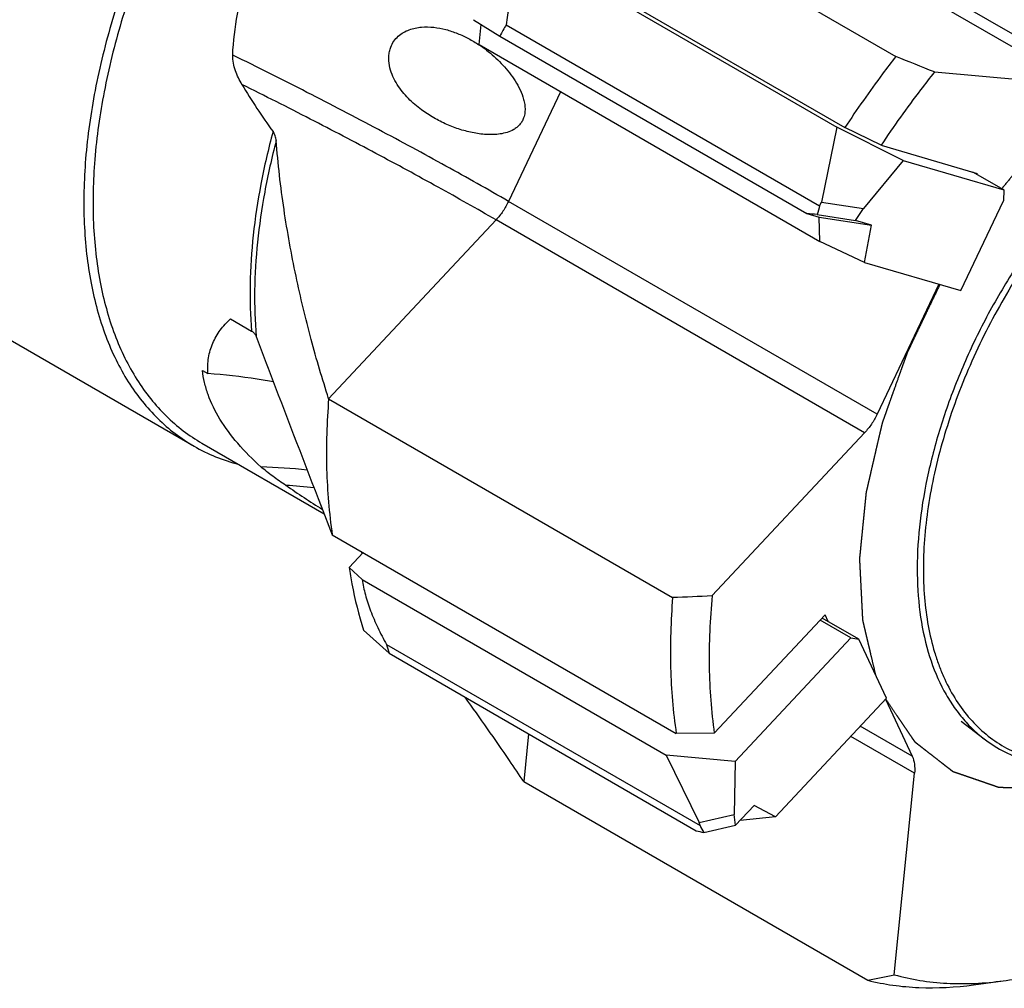
# Model space of a CAD drawing. Units: millimetres. Extents: x 0 to 594, y 0 to 420.
# Drawn here: x 155 to 178, y 46 to 68 of the extents above; entities that cross this region are included whole.
import ezdxf

# ---------------------------------------------------------------- set-up
doc = ezdxf.new("R2010")
doc.units = ezdxf.units.MM
doc.header["$LTSCALE"] = 32.67
doc.linetypes.add('PHANTOM', pattern=[0.8, 0.45, -0.05, 0.1, -0.05, 0.1, -0.05])
for name, color, linetype in [('30291424_CL', 7, 'CONTINUOUS'), ('607903445-000_CL', 7, 'CONTINUOUS'), ('608019259-000_CL', 7, 'CONTINUOUS'), ('DEFAULT_3', 7, 'PHANTOM')]:
    doc.layers.add(name, color=color, linetype=linetype)

msp = doc.modelspace()

# ---------------------------------------------------------------- linework, layer by layer
at = {"layer": '30291424_CL', "color": 7, "linetype": 'CONTINUOUS'}
for p, q in [((167.1063, 69.7116), (174.1035, 65.6718)), ((165.7326, 68.146), (166.3396, 67.7671)), ((165.8628, 67.573), (165.9092, 68.0358)), ((166.4867, 68.0307), (173.7049, 63.8634)), ((165.8628, 67.573), (173.7122, 63.0412)), ((166.3396, 67.7671), (173.4107, 63.6846)), ((174.1035, 65.6718), (173.7507, 63.9457)), ((175.6291, 64.9061), (174.1035, 65.6718)), ((175.6291, 64.9061), (174.7174, 63.7993)), ((175.6291, 64.9061), (177.9418, 64.2289)), ((177.9418, 64.2289), (177.2347, 64.6372)), ((177.9418, 64.2289), (177.9343, 63.9755)), ((173.7049, 63.8634), (173.7507, 63.9457)), ((173.7507, 63.9457), (174.7174, 63.7993)), ((176.9555, 61.9106), (177.9343, 63.9755)), ((174.5323, 63.5271), (174.7174, 63.7993)), ((173.4107, 63.6846), (173.693, 63.602)), ((173.6486, 63.661), (174.5323, 63.5271)), ((173.693, 63.602), (174.902, 63.4189)), ((173.7122, 63.0412), (173.693, 63.602)), ((174.902, 63.4189), (174.5323, 63.5271)), ((174.7394, 62.5595), (174.902, 63.4189)), ((174.7394, 62.5595), (173.7122, 63.0412)), ((174.7394, 62.5595), (176.9555, 61.9106)), ((163.1915, 55.8807), (162.8695, 55.5368)), ((162.8695, 55.5368), (163.175, 55.2598)), ((163.175, 55.2598), (170.1722, 51.22)), ((174.4251, 53.9155), (173.718, 54.3238)), ((174.6081, 53.8891), (173.7662, 54.3752)), ((163.2018, 54.0938), (163.7935, 53.5623)), ((163.733, 53.7639), (170.9511, 49.5965)), ((171.7594, 51.0699), (174.4251, 53.9155)), ((174.4251, 53.9155), (174.6081, 53.8891)), ((175.2436, 52.5273), (174.6081, 53.8891)), ((163.7935, 53.5623), (170.8645, 49.4799)), ((172.6893, 49.8006), (175.2436, 52.5273)), ((171.7594, 51.0699), (170.1722, 51.22)), ((170.1722, 51.22), (170.9341, 49.669)), ((171.7594, 51.0699), (171.7389, 49.8562)), ((172.1964, 50.0615), (171.7703, 49.6065)), ((172.6893, 49.8006), (172.1964, 50.0615)), ((170.9341, 49.669), (171.7389, 49.8562)), ((170.9511, 49.5965), (170.9341, 49.669)), ((171.7703, 49.6065), (171.7389, 49.8562)), ((172.6893, 49.8006), (171.8715, 49.7146)), ((171.0346, 49.4354), (171.7703, 49.6065))]:
    msp.add_line(p, q, dxfattribs=at)
for centre, radius, start, end in [((190.6083, 54.4004), 27.7062, 150.53064, 151.15497), ((172.7706, 56.3672), 9.4051, 196.06935, 197.35118)]:
    msp.add_arc(centre, radius, start, end, dxfattribs=at)
for centre, major_axis, ratio, start_param, end_param in [((204.3903, 46.4436), (29.7932, -19.3758), 0.4479007, -3.0076207, -2.9949095), ((178.438, 61.4271), (38.9719, -4.1077), 0.0442415, 1.6986639, 1.7048176), ((178.438, 61.4271), (28.5496, -4.8913), 0.4588767, -1.759983, -1.7538293), ((204.3903, 46.4436), (33.974, -6.1771), 0.3380622, -2.8923267, -2.8796155)]:
    msp.add_ellipse(centre, major_axis=major_axis, ratio=ratio, start_param=start_param, end_param=end_param, dxfattribs=at)
for points, knots in [([(167.1063, 69.7116), (167.018, 69.585), (166.8592, 69.3213), (166.6781, 68.9011), (166.5536, 68.469), (166.504, 68.1763), (166.4867, 68.0307)], [0, 0, 0, 0, 0.2559963, 0.5087205, 0.7568464, 1, 1, 1, 1]), ([(162.8695, 55.5368), (162.8893, 55.4114), (162.9744, 54.925), (163.0928, 54.4441), (163.2018, 54.0938)], [0, 0, 0, 0, 0.2571217, 1, 1, 1, 1]), ([(163.175, 55.2598), (163.1901, 55.1423), (163.2412, 54.8979), (163.3643, 54.5286), (163.5305, 54.1461), (163.6623, 53.8919), (163.733, 53.7639)], [0, 0, 0, 0, 0.2213262, 0.4651781, 0.7265334, 1, 1, 1, 1])]:
    msp.add_open_spline(points, degree=3, knots=knots, dxfattribs=at)
at = {"layer": '607903445-000_CL', "color": 7, "linetype": 'CONTINUOUS'}
msp.add_line((176.9593, 51.9999), (177.4952, 51.5909), dxfattribs=at)
for points, knots in [([(182.325, 66.5434), (182.0117, 66.3625), (181.3889, 65.9482), (180.5049, 65.2119), (179.6574, 64.3549), (178.8634, 63.3944), (178.1388, 62.3496), (177.4981, 61.2413), (176.954, 60.0918), (176.5176, 58.924), (176.1974, 57.7614), (176, 56.6269), (175.9293, 55.5429), (175.9873, 54.5305), (176.1733, 53.6095), (176.4387, 52.9199), (176.7137, 52.438), (176.945, 52.1174), (177.204, 51.8328), (177.3957, 51.6669), (177.4952, 51.5909)], [0, 0, 0, 0, 0.0616781, 0.1271651, 0.1958197, 0.2668442, 0.3393347, 0.4123254, 0.4848301, 0.5558824, 0.6245774, 0.6901155, 0.7518521, 0.8093552, 0.8624741, 0.9114191, 0.9345411, 0.956904, 0.9786631, 1, 1, 1, 1]), ([(182.3957, 66.4209), (182.1853, 66.2995), (181.7657, 66.0324), (181.1569, 65.5756), (180.56, 65.0577), (179.7784, 64.2833), (178.8695, 63.1948), (177.9229, 61.7534), (177.1426, 60.2149), (176.6495, 58.884), (176.3653, 57.8195), (176.2119, 57.0426), (176.1172, 56.2856), (176.0823, 55.5555), (176.1074, 54.8593), (176.1924, 54.2034), (176.3144, 53.6883), (176.4423, 53.3037), (176.5855, 52.9478), (176.7988, 52.5367), (177.1128, 52.0996), (177.4788, 51.7298), (177.8931, 51.4316), (178.3515, 51.2085), (178.8485, 51.0629), (179.3789, 50.9959), (179.8382, 51.0055), (180.2156, 51.0506), (180.6104, 51.1232), (181.1155, 51.2639), (181.7245, 51.5054), (182.1242, 51.7095), (182.3245, 51.8226)], [0, 0, 0, 0, 0.0325513, 0.066556, 0.1018769, 0.1383421, 0.2138621, 0.291362, 0.3688906, 0.4444942, 0.4810199, 0.5164119, 0.5504973, 0.5831356, 0.6142257, 0.6437148, 0.671607, 0.6849797, 0.6979863, 0.7229756, 0.7468176, 0.7698234, 0.7923721, 0.8148838, 0.8377816, 0.8614541, 0.8862256, 0.8991099, 0.9123536, 0.9399743, 0.969184, 1, 1, 1, 1]), ([(177.4952, 51.5909), (177.6434, 51.4778), (177.9626, 51.2777), (178.4941, 51.0703), (179.0694, 50.9586), (179.5722, 50.946), (179.987, 50.9817), (180.4233, 51.0506), (180.9835, 51.1983), (181.6599, 51.4644), (182.103, 51.6942), (182.325, 51.8224)], [0, 0, 0, 0, 0.1090927, 0.2189557, 0.3319937, 0.4502805, 0.5119508, 0.5754845, 0.7085082, 0.8499776, 1, 1, 1, 1])]:
    msp.add_open_spline(points, degree=3, knots=knots, dxfattribs=at)
at = {"layer": '608019259-000_CL', "color": 7, "linetype": 'CONTINUOUS'}
for p, q in [((167.5396, 71.871), (175.4592, 67.2986)), ((166.365, 70.2342), (174.2846, 65.6619)), ((143.0368, 67.7207), (159.3002, 58.3311)), ((176.3483, 66.9431), (179.6507, 66.6481)), ((175.1193, 65.2565), (174.2846, 65.6619)), ((175.1193, 65.2565), (177.3336, 64.6082)), ((177.3231, 64.5861), (177.3336, 64.6082)), ((176.447, 62.0595), (175.0277, 59.0652)), ((160.1408, 61.2575), (160.6263, 60.9771)), ((159.4953, 60.0739), (159.6183, 60.003)), ((162.4001, 59.4234), (170.3197, 54.851)), ((171.2292, 54.8915), (174.7393, 58.6385)), ((159.4813, 58.3998), (162.2954, 56.7751)), ((162.2288, 56.9465), (162.4844, 56.2889)), ((162.4844, 56.2889), (170.404, 51.7166)), ((163.177, 55.8651), (163.1495, 55.9049)), ((171.2798, 51.721), (173.832, 54.4454)), ((173.901, 54.2974), (173.832, 54.4454)), ((175.2242, 52.5066), (175.8378, 51.1917)), ((171.2798, 51.721), (170.404, 51.7166)), ((175.424, 46.1639), (175.8887, 50.8026)), ((166.8932, 50.6085), (174.8128, 46.0361)), ((177.2501, 45.9327), (177.9323, 46.0256))]:
    msp.add_line(p, q, dxfattribs=at)
at = {"layer": '608019259-000_CL', "color": 9, "linetype": 'CONTINUOUS'}
for p, q in [((180.0043, 66.7429), (171.519, 71.6418)), ((179.6507, 66.6481), (171.1654, 71.5471)), ((167.7395, 66.4895), (166.5425, 63.9642)), ((175.0277, 59.0652), (166.5425, 63.9642)), ((166.254, 63.5374), (162.4001, 59.4234)), ((174.7393, 58.6385), (166.254, 63.5374)), ((167.0035, 51.709), (166.8932, 50.6085)), ((175.8378, 51.1917), (174.6402, 51.8832)), ((175.8887, 50.8026), (174.4215, 51.6497))]:
    msp.add_line(p, q, dxfattribs=at)
at = {"layer": '608019259-000_CL', "color": 7, "linetype": 'CONTINUOUS'}
for centre, radius, start, end in [((164.1957, 65.0507), 3.018, 56.02204, 56.53708), ((164.17, 65.0131), 3.0635, 52.52004, 56.01679), ((172.0333, 73.5481), 13.5182, 210.66114, 216.15873), ((184.3162, 91.3456), 40.9261, 235.97347, 237.3846), ((159.7404, 303.0584), 248.4327, 272.44063, 272.650597), ((155.6502, 139.2243), 95.138, 281.619945, 281.995996)]:
    msp.add_arc(centre, radius, start, end, dxfattribs=at)
at = {"layer": '608019259-000_CL', "color": 9, "linetype": 'CONTINUOUS'}
for centre, radius, start, end in [((160.2215, 41.3523), 16.5145, 84.14568, 87.84962), ((160.3489, 41.2713), 16.1908, 83.91753, 86.22467)]:
    msp.add_arc(centre, radius, start, end, dxfattribs=at)
at = {"layer": '608019259-000_CL', "color": 7, "linetype": 'CONTINUOUS'}
for points, knots in [([(165.4252, 78.9421), (164.985, 78.688), (164.1107, 78.1037), (162.8726, 77.0617), (161.689, 75.8465), (160.5853, 74.4841), (159.5849, 73.0034), (158.7092, 71.436), (157.9767, 69.8153), (157.4032, 68.1759), (157.0007, 66.5526), (156.7781, 64.9797), (156.7459, 63.7151), (156.8189, 62.7605), (156.9499, 61.8869), (157.1722, 61.0645), (157.494, 60.3172), (157.7737, 59.8145), (158.0955, 59.3611), (158.4575, 58.9596), (158.858, 58.6123), (159.1497, 58.418), (159.3002, 58.3311)], [0, 0, 0, 0, 0.0623771, 0.1287087, 0.1982943, 0.2702636, 0.3436334, 0.4173577, 0.4903749, 0.5616545, 0.6302452, 0.6953266, 0.7562686, 0.7850767, 0.812738, 0.8646339, 0.8890184, 0.9124657, 0.9351083, 0.9571116, 0.97867, 1, 1, 1, 1]), ([(165.5312, 78.7584), (165.0965, 78.5074), (164.2329, 77.9302), (163.0099, 76.901), (161.8408, 75.7007), (160.7507, 74.355), (159.7625, 72.8924), (158.8975, 71.3442), (158.174, 69.7434), (157.6075, 68.1241), (157.21, 66.5206), (156.99, 64.967), (156.9582, 63.7178), (157.0304, 62.7749), (157.1597, 61.912), (157.3794, 61.0997), (157.6972, 60.3616), (157.9735, 59.865), (158.2913, 59.4172), (158.6489, 59.0206), (159.0444, 58.6776), (159.3326, 58.4856), (159.4813, 58.3998)], [0, 0, 0, 0, 0.0623771, 0.1287087, 0.1982943, 0.2702636, 0.3436334, 0.4173577, 0.4903749, 0.5616545, 0.6302452, 0.6953266, 0.7562686, 0.7850767, 0.812738, 0.8646339, 0.8890184, 0.9124657, 0.9351083, 0.9571116, 0.97867, 1, 1, 1, 1]), ([(160.1916, 67.3314), (160.2045, 67.6476), (160.2782, 68.2785), (160.5343, 69.1948), (160.9311, 70.0574), (161.2837, 70.5831), (161.479, 70.8297)], [0, 0, 0, 0, 0.2507569, 0.5009879, 0.7507299, 1, 1, 1, 1]), ([(163.8305, 67.5162), (163.8489, 67.5637), (163.8966, 67.6542), (163.9975, 67.7681), (164.1189, 67.8559), (164.2528, 67.9182), (164.3933, 67.958), (164.5833, 67.9853), (164.8224, 67.9792), (165.1012, 67.9247), (165.3683, 67.8343), (165.6222, 67.7152), (165.7823, 67.6197), (165.8598, 67.5684)], [0, 0, 0, 0, 0.0665224, 0.1322099, 0.1969735, 0.2609132, 0.3241898, 0.3869493, 0.5111854, 0.6343884, 0.7568186, 0.8786436, 1, 1, 1, 1]), ([(160.4049, 66.6544), (160.3753, 66.7045), (160.3192, 66.8079), (160.2496, 66.9723), (160.2005, 67.1474), (160.1891, 67.27), (160.1916, 67.3314)], [0, 0, 0, 0, 0.2429578, 0.4907791, 0.743688, 1, 1, 1, 1]), ([(164.5006, 66.0997), (164.394, 66.1815), (164.2417, 66.317), (164.0651, 66.5244), (163.9483, 66.6969), (163.8542, 66.8859), (163.7922, 67.0906), (163.7783, 67.2707), (163.7972, 67.4134), (163.8176, 67.4827), (163.8305, 67.5162)], [0, 0, 0, 0, 0.241336, 0.3642413, 0.4886679, 0.6146658, 0.7421778, 0.8708313, 0.9354746, 1, 1, 1, 1]), ([(166.0341, 67.4442), (166.0944, 67.398), (166.2115, 67.3012), (166.376, 67.1432), (166.5281, 66.9725), (166.6657, 66.7882), (166.7851, 66.5887), (166.8633, 66.4083), (166.9054, 66.2544), (166.9233, 66.1329), (166.9219, 66.0078), (166.9036, 65.9253), (166.8895, 65.8857)], [0, 0, 0, 0, 0.12155, 0.2431129, 0.3649236, 0.4873352, 0.6109112, 0.7365894, 0.8007524, 0.866072, 0.9326428, 1, 1, 1, 1]), ([(175.4592, 67.2986), (175.3566, 67.167), (174.9491, 66.633), (174.5627, 66.083), (174.2846, 65.6619)], [0, 0, 0, 0, 0.2485244, 1, 1, 1, 1]), ([(176.3483, 66.9431), (176.2408, 66.8079), (175.8135, 66.2588), (175.4095, 65.6916), (175.1193, 65.2565)], [0, 0, 0, 0, 0.2483079, 1, 1, 1, 1]), ([(166.8895, 65.8857), (166.879, 65.8565), (166.8528, 65.8005), (166.7988, 65.7268), (166.7339, 65.6657), (166.6393, 65.6017), (166.5104, 65.5475), (166.35, 65.5125), (166.1885, 65.4989), (166.0271, 65.5017), (165.8665, 65.5178), (165.653, 65.5546), (165.3886, 65.6263), (165.0794, 65.7477), (164.7799, 65.9035), (164.5913, 66.0302), (164.5006, 66.0997)], [0, 0, 0, 0, 0.0348239, 0.0689342, 0.1020864, 0.1343279, 0.1967465, 0.2577345, 0.3181241, 0.3783648, 0.4387061, 0.4992967, 0.6215201, 0.7455523, 0.8716479, 1, 1, 1, 1]), ([(161.1922, 65.3623), (161.1893, 65.3993), (161.1752, 65.4735), (161.1411, 65.5416), (161.1189, 65.5721)], [0, 0, 0, 0, 0.4959273, 1, 1, 1, 1]), ([(162.4001, 59.4234), (162.2544, 59.8744), (161.9795, 60.8093), (161.6312, 62.2613), (161.354, 63.7876), (161.2331, 64.8321), (161.1922, 65.3623)], [0, 0, 0, 0, 0.23415, 0.4810921, 0.7373034, 1, 1, 1, 1]), ([(159.6183, 60.003), (159.6109, 60.1241), (159.6213, 60.3639), (159.719, 60.7059), (159.8931, 61.0105), (160.0527, 61.1811), (160.1408, 61.2575)], [0, 0, 0, 0, 0.2587736, 0.5067051, 0.7514504, 1, 1, 1, 1]), ([(160.6263, 60.9771), (160.6502, 60.9634), (160.6933, 60.9288), (160.7217, 60.8812), (160.7311, 60.8564)], [0, 0, 0, 0, 0.5098862, 1, 1, 1, 1]), ([(160.7311, 60.8564), (160.8541, 60.5299), (161.3485, 59.2247), (161.8501, 57.9223), (162.2288, 56.9465)], [0, 0, 0, 0, 0.250028, 1, 1, 1, 1]), ([(160.8411, 57.8552), (160.6526, 58.0249), (160.3091, 58.3684), (159.8921, 58.9255), (159.6515, 59.4098), (159.5371, 59.793), (159.5049, 59.9813), (159.4953, 60.0739)], [0, 0, 0, 0, 0.2870957, 0.548246, 0.7844997, 0.8945466, 1, 1, 1, 1]), ([(161.1277, 59.8098), (161.004, 59.8318), (160.5034, 59.9145), (159.9988, 59.9725), (159.6183, 60.003)], [0, 0, 0, 0, 0.24752, 1, 1, 1, 1]), ([(162.4001, 59.4234), (162.3569, 58.8845), (162.3238, 57.836), (162.4094, 56.7896), (162.4844, 56.2889)], [0, 0, 0, 0, 0.5163643, 1, 1, 1, 1]), ([(175.0277, 59.0652), (174.9905, 58.9866), (174.9048, 58.8364), (174.7975, 58.7007), (174.7393, 58.6385)], [0, 0, 0, 0, 0.5053302, 1, 1, 1, 1]), ([(159.3002, 58.3311), (159.4602, 58.2388), (159.7951, 58.0747), (160.149, 57.9571), (160.3298, 57.9096)], [0, 0, 0, 0, 0.4969992, 1, 1, 1, 1]), ([(161.415, 57.427), (161.364, 57.4614), (161.2626, 57.531), (161.1135, 57.6374), (160.972, 57.7443), (160.8825, 57.818), (160.8411, 57.8552)], [0, 0, 0, 0, 0.2574958, 0.5149592, 0.766971, 1, 1, 1, 1]), ([(171.2292, 54.8915), (171.1782, 54.3467), (171.1317, 53.2867), (171.2079, 52.2275), (171.2798, 51.721)], [0, 0, 0, 0, 0.5167645, 1, 1, 1, 1]), ([(170.3197, 54.851), (170.2764, 54.3122), (170.2434, 53.2637), (170.329, 52.2173), (170.404, 51.7166)], [0, 0, 0, 0, 0.5163643, 1, 1, 1, 1]), ([(166.8932, 50.6085), (166.7844, 50.7713), (166.3425, 51.4247), (165.8881, 52.0695), (165.5434, 52.552)], [0, 0, 0, 0, 0.2482897, 1, 1, 1, 1]), ([(175.8378, 51.1917), (175.8637, 51.1363), (175.8969, 51.006), (175.8958, 50.873), (175.8887, 50.8026)], [0, 0, 0, 0, 0.463939, 1, 1, 1, 1]), ([(177.9323, 46.0256), (178.0262, 46.0384), (178.4101, 46.0981), (178.7896, 46.1856), (179.0723, 46.2651)], [0, 0, 0, 0, 0.2440147, 1, 1, 1, 1]), ([(174.8128, 46.0361), (175.0029, 45.9891), (175.3932, 45.9141), (176.2083, 45.8412), (176.8333, 45.8758), (177.2501, 45.9327)], [0, 0, 0, 0, 0.2395498, 0.485297, 1, 1, 1, 1]), ([(175.424, 46.1639), (175.6181, 46.11), (176.0181, 46.0233), (176.8569, 45.9346), (177.5022, 45.967), (177.9323, 46.0256)], [0, 0, 0, 0, 0.2391696, 0.4846568, 1, 1, 1, 1])]:
    msp.add_open_spline(points, degree=3, knots=knots, dxfattribs=at)
at = {"layer": '608019259-000_CL', "color": 9, "linetype": 'CONTINUOUS'}
for points, knots in [([(166.5425, 63.9642), (166.0645, 64.2401), (165.0701, 64.8001), (163.5224, 65.6361), (161.8857, 66.487), (160.7635, 67.0496), (160.1916, 67.3314)], [0, 0, 0, 0, 0.2303158, 0.4761696, 0.7339852, 1, 1, 1, 1]), ([(166.254, 63.5374), (165.8121, 63.7926), (164.8946, 64.3101), (163.4686, 65.0835), (161.9629, 65.8712), (160.9309, 66.3928), (160.4049, 66.6544)], [0, 0, 0, 0, 0.2309456, 0.4767016, 0.7341466, 1, 1, 1, 1]), ([(161.1189, 65.5721), (161.0114, 65.1732), (160.8283, 64.383), (160.6503, 63.2063), (160.576, 62.073), (160.5968, 61.3346), (160.6263, 60.9771)], [0, 0, 0, 0, 0.2669818, 0.5235456, 0.7682351, 1, 1, 1, 1]), ([(161.1922, 65.3623), (161.0897, 64.9709), (160.9157, 64.1959), (160.7477, 63.0422), (160.6795, 61.9311), (160.7017, 61.207), (160.7311, 60.8564)], [0, 0, 0, 0, 0.2667876, 0.5232349, 0.7679683, 1, 1, 1, 1]), ([(166.5425, 63.9642), (166.5052, 63.8855), (166.4195, 63.7354), (166.3123, 63.5996), (166.254, 63.5374)], [0, 0, 0, 0, 0.5053301, 1, 1, 1, 1])]:
    msp.add_open_spline(points, degree=3, knots=knots, dxfattribs=at)
at = {"layer": '608019259-000_CL', "color": 7, "linetype": 'CONTINUOUS'}
msp.add_open_spline([(176.3483, 66.9431), (176.0519, 67.0615), (175.7555, 67.18), (175.4592, 67.2986)], degree=3, dxfattribs=at)
at = {"layer": 'DEFAULT_3', "color": 30, "linetype": 'PHANTOM'}
for points, knots in [([(181.6886, 67.7153), (181.6054, 67.6628), (181.4807, 67.584), (181.3351, 67.492), (181.2519, 67.4394), (181.1895, 67.4), (181.1376, 67.3672), (181.096, 67.3409), (181.07, 67.3245), (181.0492, 67.3114), (181.0362, 67.303), (181.0258, 67.2967), (181.0154, 67.2893), (180.9974, 67.2757), (180.9717, 67.2567), (180.9304, 67.2261), (180.8789, 67.1879), (180.7965, 67.1268), (180.6934, 67.0503), (180.5904, 66.9739), (180.5079, 66.9128), (180.4564, 66.8745), (180.4152, 66.844), (180.3894, 66.8248), (180.3714, 66.8115), (180.3611, 66.8037), (180.351, 66.7949), (180.3383, 66.7841), (180.3181, 66.7668), (180.2928, 66.7452), (180.2523, 66.7106), (180.2017, 66.6673), (180.141, 66.6155), (180.0802, 66.5636), (180.0195, 66.5117), (179.9588, 66.4598), (179.898, 66.4079), (179.8474, 66.3646), (179.807, 66.33), (179.7766, 66.3041), (179.7513, 66.2824), (179.7336, 66.2673), (179.7235, 66.2586), (179.7158, 66.2524), (179.7085, 66.2449), (179.6986, 66.2354), (179.6814, 66.2186), (179.6568, 66.1947), (179.6272, 66.166), (179.5878, 66.1276), (179.5386, 66.0797), (179.4795, 66.0223), (179.4204, 65.9648), (179.3613, 65.9073), (179.3022, 65.8499), (179.2432, 65.7924), (179.1841, 65.7349), (179.1398, 65.6918), (179.1102, 65.6631), (179.0979, 65.651), (179.088, 65.6416), (179.0785, 65.6314), (179.0619, 65.613), (179.0382, 65.587), (179.0002, 65.5453), (178.9528, 65.4932), (178.8769, 65.4098), (178.782, 65.3056), (178.6871, 65.2013), (178.6112, 65.1179), (178.5638, 65.0658), (178.5259, 65.0241), (178.5022, 64.998), (178.4855, 64.9799), (178.4761, 64.9693), (178.4671, 64.9579), (178.4558, 64.944), (178.4286, 64.9103), (178.3878, 64.8599), (178.3334, 64.7927), (178.279, 64.7254), (178.2064, 64.6358), (178.0795, 64.4789), (177.9707, 64.3443), (177.8981, 64.2547)], [0, 0, 0, 0, 0.0625, 0.09375, 0.109375, 0.125, 0.140625, 0.1484375, 0.15625, 0.1601562, 0.1640625, 0.1660156, 0.1679688, 0.171875, 0.1796875, 0.1875, 0.203125, 0.21875, 0.25, 0.28125, 0.296875, 0.3125, 0.3203125, 0.328125, 0.3320312, 0.3339844, 0.3359375, 0.3398438, 0.34375, 0.3515625, 0.359375, 0.375, 0.390625, 0.40625, 0.421875, 0.4375, 0.453125, 0.46875, 0.4765625, 0.484375, 0.4921875, 0.4960938, 0.4980469, 0.5, 0.5019531, 0.5039062, 0.5078125, 0.515625, 0.5234375, 0.53125, 0.546875, 0.5625, 0.578125, 0.59375, 0.609375, 0.625, 0.640625, 0.65625, 0.6601562, 0.6640625, 0.6660156, 0.6679688, 0.671875, 0.6796875, 0.6875, 0.703125, 0.71875, 0.75, 0.78125, 0.796875, 0.8125, 0.8203125, 0.828125, 0.8320312, 0.8339844, 0.8359375, 0.8398438, 0.84375, 0.859375, 0.875, 0.890625, 0.90625, 0.9375, 1, 1, 1, 1]), ([(176.4728, 62.0521), (176.426, 61.9545), (176.3322, 61.7592), (176.2151, 61.515), (176.1213, 61.3197), (176.051, 61.1732), (175.9808, 61.0267), (175.9105, 60.8802), (175.8519, 60.7582), (175.8109, 60.6727), (175.7874, 60.6239), (175.7699, 60.5873), (175.7523, 60.5507), (175.7391, 60.5232), (175.7303, 60.5049), (175.7259, 60.4957), (175.7217, 60.4865), (175.7174, 60.4737), (175.7117, 60.4579), (175.7027, 60.4326), (175.6914, 60.4009), (175.6733, 60.3502), (175.6507, 60.2868), (175.6237, 60.2107), (175.5875, 60.1093), (175.5243, 59.9318), (175.4521, 59.7289), (175.3798, 59.5261), (175.3256, 59.3739), (175.2805, 59.2471), (175.2444, 59.1457), (175.2173, 59.0696), (175.1947, 59.0063), (175.1766, 58.9555), (175.1654, 58.9238), (175.1563, 58.8985), (175.1507, 58.8826), (175.1467, 58.8715), (175.1446, 58.8652), (175.1433, 58.859), (175.1414, 58.8512), (175.1371, 58.8324), (175.1305, 58.8042), (175.1218, 58.7667), (175.1131, 58.7292), (175.1015, 58.6792), (175.0812, 58.5916), (175.0522, 58.4665), (175.0174, 58.3164), (174.9827, 58.1663), (174.9479, 58.0161), (174.9131, 57.866), (174.8841, 57.7409), (174.8609, 57.6409), (174.8435, 57.5658), (174.8261, 57.4907), (174.8116, 57.4282), (174.8, 57.3782), (174.7927, 57.3469), (174.7869, 57.3219), (174.7826, 57.3031), (174.779, 57.2875), (174.7764, 57.2765), (174.775, 57.2703), (174.7737, 57.2655), (174.7735, 57.2611), (174.7728, 57.2551), (174.7718, 57.2447), (174.7703, 57.2297), (174.7685, 57.2118), (174.7661, 57.1879), (174.7632, 57.1581), (174.7584, 57.1103), (174.7524, 57.0506), (174.7453, 56.9789), (174.7381, 56.9072), (174.7286, 56.8117), (174.7167, 56.6922), (174.7024, 56.5489), (174.6881, 56.4055), (174.6738, 56.2622), (174.6595, 56.1188), (174.6475, 55.9994), (174.6392, 55.9158), (174.6344, 55.868), (174.6309, 55.8321), (174.6273, 55.7963), (174.6246, 55.7694), (174.6228, 55.7515), (174.6221, 55.7441), (174.6214, 55.738), (174.6215, 55.7324), (174.6221, 55.7228), (174.6227, 55.7091), (174.6238, 55.6871), (174.6252, 55.6596), (174.6274, 55.6155), (174.6302, 55.5605), (174.6335, 55.4945), (174.6379, 55.4065), (174.6435, 55.2964), (174.6501, 55.1644), (174.6567, 55.0324), (174.6634, 54.9003), (174.67, 54.7683), (174.6755, 54.6582), (174.68, 54.5702), (174.6833, 54.5042), (174.6861, 54.4492), (174.6883, 54.4052), (174.6897, 54.3776), (174.6908, 54.3556), (174.6915, 54.3419), (174.6919, 54.3322), (174.6923, 54.3268), (174.6937, 54.322), (174.6951, 54.3158), (174.6974, 54.3059), (174.7003, 54.2936), (174.705, 54.2738), (174.7109, 54.2491), (174.7179, 54.2195), (174.7272, 54.18), (174.7436, 54.1108), (174.767, 54.0121), (174.795, 53.8935), (174.8231, 53.775), (174.8512, 53.6565), (174.8886, 53.4985), (174.9353, 53.3009), (174.9727, 53.1429), (174.9914, 53.0639)], [0, 0, 0, 0, 0.03125, 0.0625, 0.078125, 0.09375, 0.109375, 0.125, 0.140625, 0.1484375, 0.1523438, 0.15625, 0.1601562, 0.1640625, 0.1650391, 0.1660156, 0.1669922, 0.1679688, 0.1699219, 0.171875, 0.1757812, 0.1796875, 0.1875, 0.1953125, 0.203125, 0.21875, 0.25, 0.265625, 0.28125, 0.296875, 0.3046875, 0.3125, 0.3203125, 0.3242188, 0.328125, 0.3300781, 0.3320312, 0.3330078, 0.3334961, 0.3339844, 0.3349609, 0.3359375, 0.3398438, 0.34375, 0.3476562, 0.3515625, 0.359375, 0.375, 0.390625, 0.40625, 0.421875, 0.4375, 0.453125, 0.4609375, 0.46875, 0.4765625, 0.484375, 0.4882812, 0.4921875, 0.4941406, 0.4960938, 0.4980469, 0.4990234, 0.4995117, 0.5, 0.5004883, 0.5009766, 0.5019531, 0.5039062, 0.5058594, 0.5078125, 0.5117188, 0.515625, 0.5234375, 0.53125, 0.5390625, 0.546875, 0.5625, 0.578125, 0.59375, 0.609375, 0.625, 0.640625, 0.6484375, 0.6523438, 0.65625, 0.6601562, 0.6640625, 0.6650391, 0.6660156, 0.6665039, 0.6669922, 0.6679688, 0.6699219, 0.671875, 0.6757812, 0.6796875, 0.6875, 0.6953125, 0.703125, 0.71875, 0.734375, 0.75, 0.765625, 0.78125, 0.796875, 0.8046875, 0.8125, 0.8203125, 0.8242188, 0.828125, 0.8300781, 0.8320312, 0.8330078, 0.8334961, 0.8339844, 0.8349609, 0.8359375, 0.8378906, 0.8398438, 0.84375, 0.8476562, 0.8515625, 0.859375, 0.875, 0.890625, 0.90625, 0.921875, 0.9375, 0.96875, 1, 1, 1, 1]), ([(175.2251, 52.5075), (175.2667, 52.4464), (175.3499, 52.324), (175.454, 52.1711), (175.5372, 52.0487), (175.5996, 51.9569), (175.6621, 51.8652), (175.7141, 51.7887), (175.7557, 51.7275), (175.7869, 51.6817), (175.8129, 51.6434), (175.8337, 51.6128), (175.8494, 51.5899), (175.8624, 51.5708), (175.8728, 51.5555), (175.8793, 51.5459), (175.8844, 51.5382), (175.8878, 51.5336), (175.8902, 51.5295), (175.8927, 51.5273), (175.8953, 51.5254), (175.9004, 51.5214), (175.9081, 51.5154), (175.9184, 51.5073), (175.9287, 51.4993), (175.9425, 51.4886), (175.9665, 51.4699), (176.0008, 51.4432), (176.042, 51.4111), (176.0832, 51.3791), (176.1244, 51.347), (176.1794, 51.3043), (176.248, 51.2508), (176.3304, 51.1867), (176.4128, 51.1226), (176.4815, 51.0691), (176.5364, 51.0264), (176.5776, 50.9943), (176.6188, 50.9622), (176.66, 50.9302), (176.6944, 50.9034), (176.7184, 50.8847), (176.7321, 50.874), (176.7424, 50.866), (176.7527, 50.858), (176.7605, 50.852), (176.7656, 50.848), (176.7682, 50.8459), (176.7709, 50.8441), (176.7751, 50.843), (176.7802, 50.8411), (176.7885, 50.8383), (176.7989, 50.8347), (176.8154, 50.829), (176.8361, 50.8219), (176.861, 50.8134), (176.8941, 50.802), (176.9355, 50.7878), (176.9852, 50.7707), (177.0514, 50.7479), (177.1342, 50.7195), (177.2335, 50.6853), (177.3329, 50.6512), (177.4322, 50.6171), (177.515, 50.5886), (177.5812, 50.5658), (177.6309, 50.5488), (177.6806, 50.5317), (177.722, 50.5175), (177.7551, 50.5061), (177.7758, 50.499), (177.7923, 50.4933), (177.8047, 50.489), (177.8151, 50.4855), (177.8223, 50.4829), (177.8265, 50.4816), (177.8295, 50.4802), (177.8331, 50.4805), (177.8378, 50.4802), (177.846, 50.4801), (177.8577, 50.4798), (177.8718, 50.4794), (177.8906, 50.4789), (177.9141, 50.4783), (177.9516, 50.4774), (177.9985, 50.4761), (178.0549, 50.4747), (178.1112, 50.4733), (178.1863, 50.4713), (178.2801, 50.4689), (178.3928, 50.466), (178.5054, 50.4631), (178.6181, 50.4602), (178.7119, 50.4578), (178.787, 50.4559), (178.8433, 50.4544), (178.8903, 50.4532), (178.9278, 50.4523), (178.956, 50.4515), (178.9794, 50.4509), (178.9982, 50.4504), (179.0099, 50.4502), (179.0193, 50.4499), (179.0252, 50.4499), (179.0298, 50.4495), (179.0336, 50.4502), (179.0374, 50.4511), (179.045, 50.4529), (179.0564, 50.4555), (179.0717, 50.4591), (179.0869, 50.4626), (179.1072, 50.4674), (179.1427, 50.4757), (179.1935, 50.4875), (179.2544, 50.5018), (179.3152, 50.516), (179.3761, 50.5302), (179.4573, 50.5492), (179.5588, 50.5729), (179.6806, 50.6014), (179.8024, 50.6298), (179.9039, 50.6535), (179.9851, 50.6725), (180.046, 50.6867), (180.1069, 50.701), (180.1678, 50.7152), (180.2186, 50.7271), (180.2591, 50.7365), (180.2845, 50.7425), (180.3048, 50.7472), (180.3175, 50.7502), (180.3264, 50.7522), (180.3315, 50.7536), (180.3368, 50.7563), (180.3435, 50.7593), (180.3541, 50.7643), (180.3673, 50.7704), (180.3886, 50.7803), (180.4151, 50.7926), (180.4469, 50.8075), (180.4894, 50.8272), (180.5425, 50.8519), (180.6061, 50.8815), (180.691, 50.9211), (180.7972, 50.9705), (180.9245, 51.0297), (181.0519, 51.089), (181.2217, 51.168), (181.4339, 51.2668), (181.6037, 51.3458), (181.6886, 51.3853)], [0, 0, 0, 0, 0.03125, 0.0625, 0.078125, 0.09375, 0.109375, 0.125, 0.1328125, 0.140625, 0.1484375, 0.1523438, 0.15625, 0.1601562, 0.1621094, 0.1640625, 0.1650391, 0.1660156, 0.1665039, 0.1669922, 0.1674805, 0.1679688, 0.1699219, 0.171875, 0.1738281, 0.1757812, 0.1796875, 0.1875, 0.1953125, 0.203125, 0.2109375, 0.21875, 0.234375, 0.25, 0.265625, 0.28125, 0.2890625, 0.296875, 0.3046875, 0.3125, 0.3203125, 0.3242188, 0.3261719, 0.328125, 0.3300781, 0.3320312, 0.3325195, 0.3330078, 0.3334961, 0.3339844, 0.3349609, 0.3359375, 0.3378906, 0.3398438, 0.34375, 0.3476562, 0.3515625, 0.359375, 0.3671875, 0.375, 0.390625, 0.40625, 0.421875, 0.4375, 0.453125, 0.4609375, 0.46875, 0.4765625, 0.484375, 0.4882812, 0.4921875, 0.4941406, 0.4960938, 0.4980469, 0.4990234, 0.4995117, 0.5, 0.5004883, 0.5009766, 0.5019531, 0.5039062, 0.5058594, 0.5078125, 0.5117188, 0.515625, 0.5234375, 0.53125, 0.5390625, 0.546875, 0.5625, 0.578125, 0.59375, 0.609375, 0.625, 0.6328125, 0.640625, 0.6484375, 0.6523438, 0.65625, 0.6601562, 0.6621094, 0.6640625, 0.6650391, 0.6660156, 0.6665039, 0.6669922, 0.6674805, 0.6679688, 0.6699219, 0.671875, 0.6738281, 0.6757812, 0.6796875, 0.6875, 0.6953125, 0.703125, 0.7109375, 0.71875, 0.734375, 0.75, 0.765625, 0.78125, 0.7890625, 0.796875, 0.8046875, 0.8125, 0.8203125, 0.8242188, 0.828125, 0.8300781, 0.8320312, 0.8330078, 0.8334961, 0.8339844, 0.8349609, 0.8359375, 0.8378906, 0.8398438, 0.84375, 0.8476562, 0.8515625, 0.859375, 0.8671875, 0.875, 0.890625, 0.90625, 0.921875, 0.9375, 0.96875, 1, 1, 1, 1])]:
    msp.add_open_spline(points, degree=3, knots=knots, dxfattribs=at)

doc.saveas('drawing.dxf')
